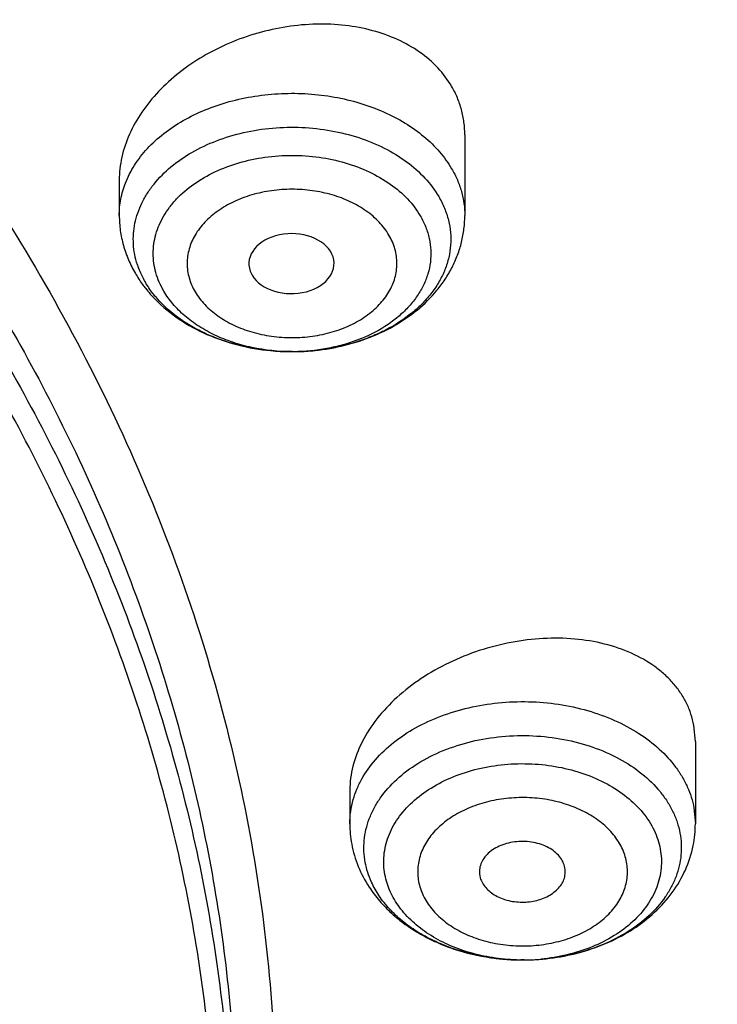
# Model space of a CAD drawing. Units: inches. Extents: x 7.7 to 14.2, y -2.5 to 21.1.
# Drawn here: x 12.1 to 12.4, y 16.1 to 16.5 of the extents above; entities that cross this region are included whole.
import ezdxf

# ---------------------------------------------------------------- set-up
doc = ezdxf.new("R2010")
doc.units = ezdxf.units.IN
doc.header["$LTSCALE"] = 1.21
doc.header["$MEASUREMENT"] = 0
doc.layers.get('0').update_dxf_attribs({"linetype": 'CONTINUOUS'})

msp = doc.modelspace()

# ---------------------------------------------------------------- linework, layer by layer
at = {"color": 7, "linetype": 'Continuous'}
for p, q in [((12.3016260979, 16.4181182666), (12.3016260979, 16.38508524)), ((12.1598938144, 16.3995676841), (12.1598938144, 16.38508524)), ((12.2136164565, 16.3622525266), (12.2143920117, 16.3606061407)), ((12.3961909578, 16.1692449637), (12.3955846881, 16.1758718991)), ((12.3961909578, 16.1692451773), (12.3961909578, 16.1355325055)), ((12.2544586743, 16.1493379449), (12.2544586743, 16.1355325055)), ((12.3077587105, 16.1142121956), (12.3079455936, 16.1134188249)), ((12.326002838, 16.0796594583), (12.3246439767, 16.0796594791))]:
    msp.add_line(p, q, dxfattribs=at)
at = {"color": 9, "linetype": 'Continuous'}
msp.add_line((12.3955846881, 16.1420731636), (12.3961909578, 16.1355325055), dxfattribs=at)
for centre, radius, start, end in [((12.2014776527, 16.3760582152), 0.0359303058, 198.1479451249, 202.7352345902), ((12.2037759937, 16.377072019), 0.0384419036, 202.8049644791, 210.3869943123), ((12.210454842, 16.3816921649), 0.0465783508, 220.1150405908, 221.4368793619), ((12.2307358375, 16.4206783998), 0.0914681044, 264.4953756149999, 266.9975449362), ((12.2307577479, 16.4210903376), 0.0918806244, 266.997355626, 270.0035305939), ((12.230759155, 16.4212054864), 0.09199575800000001, 270.0115658345, 272.8736215596), ((12.2308556177, 16.4197744176), 0.09056165599999999, 272.8580595129, 277.8627691734)]:
    msp.add_arc(centre, radius, start, end, dxfattribs=at)
at = {"color": 7, "linetype": 'Continuous'}
for centre, radius, start, end in [((12.2115000791, 16.3876667982), 0.0521719142, 210.3746743705, 216.2694563777), ((12.2307377393, 16.4207587056), 0.0915484641, 264.5492358771, 267.7272342515), ((12.2307617849, 16.4211194079), 0.0919096904, 267.7240315323, 273.8629416769999), ((12.2307631866, 16.4096326022), 0.0804228506, 270.0119733741, 271.7676434824), ((12.2999863927, 16.1355457234), 0.0455277203, 180.0166345181, 190.5555453093), ((12.3506259741, 16.1355487454), 0.0455649866, 348.6740068312999, 359.9795791478), ((12.3339988827, 16.1158439776), 0.008848528100000001, 349.9393746191, 10.5543739472), ((12.3251922287, 16.1701011583), 0.0904380541, 261.7959548414, 263.7172718227), ((12.3251227173, 16.1694012766), 0.0897343741, 261.9124766065, 262.6801420706), ((12.325285764, 16.1708476162), 0.0911897028, 262.6943155093, 267.8620894507), ((12.3252931998, 16.171031837), 0.09137419289999998, 263.7182022554, 268.245102689), ((12.3253251042, 16.1717073279), 0.09205028400000001, 267.8575820967, 269.5770657547), ((12.3253206003, 16.1600352837), 0.0803782574, 268.2320750653, 269.5145680112), ((12.3253316388, 16.159864017), 0.0802070914, 269.5056464078, 275.3125101765), ((12.325333424, 16.1713838909), 0.09172683039999999, 270.4181426533, 273.5560922582), ((12.3253700392, 16.170836011), 0.09117773439999999, 273.5544822576, 275.7455958621)]:
    msp.add_arc(centre, radius, start, end, dxfattribs=at)
msp.add_ellipse((12.230536248, 16.365334678), major_axis=(0.0174643641, 6.769810000000001e-05), ratio=0.7051471761, start_param=-2.7530069479, end_param=3.3890703584, dxfattribs=at)
at = {"color": 9, "linetype": 'Continuous'}
for points, knots in [([(11.9376923427, 17.3550548981), (11.9751600878, 17.3397587553), (12.0486542203, 17.3074831529), (12.1550754421, 17.2536284421), (12.2563044525, 17.1949630906), (12.3519046114, 17.1317378093), (12.4414683821, 17.0642184773), (12.52461179, 16.9926906182), (12.6009778145, 16.9174558175), (12.6702372269, 16.8388316528), (12.7320898493, 16.757150296), (12.7862657438, 16.6727575079), (12.8325263272, 16.586012329), (12.8706659063, 16.4972837785), (12.9005122795, 16.4069585292), (12.918402161, 16.3304927252), (12.9284068543, 16.2690254048), (12.9337620945, 16.222869363), (12.9369774137, 16.1766154863), (12.9376921866, 16.1457380804), (12.9376922357, 16.1303100268)], [0, 0, 0, 0, 0.0724029692, 0.1435247311, 0.2132796219, 0.2816046628, 0.348455854, 0.4138132567, 0.4776816462, 0.5400926334, 0.6011058723, 0.6608099425, 0.719322481, 0.7767894190000001, 0.8333831151000001, 0.8892992487000001, 0.9170769464, 0.9447670014, 0.9723982533, 1, 1, 1, 1]), ([(11.0354037726, 17.3091063009), (11.1461951616, 17.3047708974), (11.3114649531, 17.2872745952), (11.5261231088, 17.2417387873), (11.6811693699, 17.1971907648), (11.8295838294, 17.1424882756), (11.9700624137, 17.0781095633), (12.1013503654, 17.004619067), (12.2222775336, 16.9226590259), (12.3317640091, 16.8329404548), (12.4288176611, 16.7362540226), (12.4991752381, 16.6498611705), (12.5481858712, 16.5781661783), (12.5810476522, 16.5236462459), (12.6102230696, 16.4680818845), (12.6356459044, 16.4115956941), (12.657258005, 16.3543152306), (12.6750094539, 16.2963692326), (12.6888584256, 16.2378883612), (12.6987734964, 16.1790051253), (12.7047310018, 16.119852886), (12.7067167426, 16.0605659919), (12.7047268318, 16.0012791684), (12.6987651667, 15.9421271409), (12.6888459551, 15.8832442575), (12.6749928719, 15.824763878), (12.6572373504, 15.7668185097), (12.6356212245, 15.7095388125), (12.6101944217, 15.6530535224), (12.5810151021, 15.5974901931), (12.5481494928, 15.5429714222), (12.4991338127, 15.4712781398), (12.428770173, 15.3848877766), (12.3317097661, 15.2882047878), (12.2222170103, 15.198490084), (12.1012841647, 15.1165343113), (11.9699908918, 15.0430484037), (11.8295085366, 14.9786747365), (11.6810874447, 14.9239770235), (11.5260488617, 14.879436104), (11.3657704882, 14.845444502), (11.2016879106, 14.8223013663), (11.090940466, 14.8142576192), (11.0353162082, 14.8120829326)], [0, 0, 0, 0, 0.072624208, 0.1084160488, 0.1436490505, 0.1781907075, 0.2119258803, 0.2447609413, 0.2766279696, 0.3074890046, 0.3373400819, 0.3662148159, 0.3803131083, 0.3941984939, 0.4078866484000001, 0.4213957096, 0.4347462152, 0.4479608726, 0.4610643196, 0.4740828538, 0.4870440445000001, 0.4999763433, 0.5129086573, 0.5258698934, 0.5388885024, 0.5519920525, 0.5652068399, 0.5785575002000001, 0.5920667389000001, 0.6057550911999999, 0.6196406924, 0.6337392154, 0.6626144457, 0.6924660473, 0.7233276141, 0.7551951629000001, 0.7880307161, 0.8217663386, 0.85630839, 0.8915417206, 0.9273338184000001, 0.963538122, 1, 1, 1, 1]), ([(11.899785781, 17.2521380138), (11.9440555897, 17.2340649401), (12.0304919898, 17.1954892373), (12.154440827, 17.1297593652), (12.2705421463, 17.0571842488), (12.3607503626, 16.9909239334), (12.4281837084, 16.9349034571), (12.4760010578, 16.8917745808), (12.5213269462, 16.8473171788), (12.5779323508, 16.7868006785), (12.6422774516, 16.7082130164), (12.6982382147, 16.6250605472), (12.7371077881, 16.5568309886), (12.7631620525, 16.5051885898), (12.7862537414, 16.4528430112), (12.8063468254, 16.3998786948), (12.8234063912, 16.3463814949), (12.8374055082, 16.2924389216), (12.8483196755, 16.2381386398), (12.8561315089, 16.1835695423), (12.8608275198, 16.1288207647), (12.8623997879, 16.0739819401), (12.8608462021, 16.019142835), (12.856168416, 15.964393295), (12.8483755453, 15.909822786), (12.8374791556, 15.8555207757), (12.8234989413, 15.8015756403), (12.8064568492, 15.7480757457), (12.7863822253, 15.6951077946), (12.7633078538, 15.6427584848), (12.7372712554, 15.5911114779), (12.6984249859, 15.5228757914), (12.6424904361, 15.439711608), (12.5647711516, 15.34473533), (12.4765310946, 15.2545254604), (12.3783534452, 15.1696620744), (12.270876645, 15.0906810188), (12.1547978343, 15.0180840265), (12.0308674009, 14.9523322704), (11.8998853667, 14.8938444267), (11.762696665, 14.8429935727), (11.6201858993, 14.8001046475), (11.4732725694, 14.7654521448), (11.3229024989, 14.7392580378), (11.1700522333, 14.72169058), (11.0672790354, 14.7158124671), (11.0157376354, 14.7143331298)], [0, 0, 0, 0, 0.0347029704, 0.0686355991, 0.101742523, 0.1339851565, 0.1497791497, 0.1653521656, 0.180705501, 0.1958418927, 0.2254751152, 0.2543127539, 0.2684615874, 0.2824436615, 0.2962728969, 0.3099647377, 0.3235359518, 0.3370045899, 0.3503897611, 0.3637114941, 0.3769905154, 0.3902480241, 0.4035054709000001, 0.4167843007, 0.4301057166, 0.4434904555, 0.4569585335, 0.4705290929, 0.4842201566, 0.4980485378, 0.5120296543, 0.5261774621, 0.5550128396, 0.5846436048, 0.6151236918999999, 0.6464815831, 0.6787216451000001, 0.7118259617, 0.7457564434, 0.7804570637, 0.8158561254000001, 0.8518685036, 0.8883978398000001, 0.9253386784000001, 0.9625785481, 1, 1, 1, 1]), ([(11.688917421, 17.1877894688), (11.7428883742, 17.169438721), (11.8222744135, 17.1388196762), (11.9244157913, 17.0916029494), (12.0214993714, 17.0413995452), (12.1136165449, 16.9855479893), (12.1997977024, 16.92419511), (12.2798870566, 16.8608609091), (12.3536118057, 16.7926164725), (12.4199005032, 16.719837051), (12.4650969527, 16.6639831816), (12.5060914647, 16.6065231144), (12.542772104, 16.5476120808), (12.575035596, 16.4874121188), (12.6027907555, 16.4260882786), (12.6259587152, 16.3638096095), (12.644473743, 16.300748462), (12.6582825077, 16.2370797487), (12.6673446997, 16.1729806727), (12.6716345236, 16.1086302503), (12.6711395806, 16.0442083465), (12.6658608083, 15.9798951804), (12.6558137814, 15.9158705501), (12.6410279266, 15.8523130066), (12.621545577, 15.7893994238), (12.5974224605, 15.7273043778), (12.5687277925, 15.6661992487), (12.5355429299, 15.6062524662), (12.4979604572, 15.5476282331), (12.4560880056, 15.4904892914), (12.425666982, 15.4538235166), (12.4098053322, 15.4357869214)], [0, 0, 0, 0, 0.0746704145, 0.1112809879, 0.1473595557, 0.2177993686, 0.2521428175, 0.2858801593, 0.3515039266, 0.3834274912, 0.4147714317, 0.4455605478, 0.4758273252, 0.5056118485, 0.5349615658, 0.5639309609000001, 0.5925809728, 0.6209781367, 0.6491935805, 0.6773018451999999, 0.7053795032, 0.7335037111, 0.7617507295999999, 0.7901944925, 0.8189052931, 0.8479485892, 0.8773840069, 0.9072646331, 0.9376364559999999, 0.968537952, 1, 1, 1, 1]), ([(10.9376923427, 16.9241099012), (10.9927100853, 16.9241099012), (11.075166887, 16.9203741883), (11.184081527, 16.9079062256), (11.2909844695, 16.8906301586), (11.3956225827, 16.8661096756), (11.4968975528, 16.8343631116), (11.5701382789, 16.8073036932), (11.6407756743, 16.7769758477), (11.708522279, 16.7435021745), (11.7730989669, 16.7070190206), (11.834240253, 16.6676745132), (11.891693803, 16.6256284275), (11.945221654, 16.5810519978), (11.9946011523, 16.5341272343), (12.0396261094, 16.485045629), (12.0801083572, 16.4340075936), (12.1158780885, 16.3812215664), (12.1467841048, 16.3269036513), (12.1726943805, 16.2712771657), (12.1934969028, 16.2145720715), (12.2091009239, 16.1570243591), (12.2194377682, 16.0988750486), (12.2244614489, 16.0403689649), (12.2241494175, 15.9817533458), (12.2185028526, 15.9232762286), (12.2075471733, 15.8651847101), (12.1913311783, 15.8077231614), (12.1699265041, 15.7511322574), (12.143425655, 15.6956463666), (12.1119454097, 15.6414984381), (12.0879812294, 15.6068066941), (12.0752524622, 15.5897606431)], [0, 0, 0, 0, 0.0751978774, 0.1126121821, 0.1497962159, 0.2231659279, 0.2592381604, 0.2948130141, 0.3298360923, 0.3642597453, 0.3980439812, 0.4311572762, 0.4635775125, 0.4952925052, 0.5263008294, 0.5566131752000001, 0.5862534412, 0.6152588984, 0.6436800518, 0.6715804401000001, 0.6990360742, 0.726134209, 0.7529715876, 0.779652135, 0.8062842108, 0.8329775643999999, 0.8598401885, 0.8869752962999999, 0.9144786247, 0.9424361995, 0.9709226389, 1, 1, 1, 1]), ([(10.9376923427, 16.9002790383), (10.9815339988, 16.9002790383), (11.0690162636, 16.8970795398), (11.1989313441, 16.8827189055), (11.3260722205, 16.8589539321), (11.4490773714, 16.8260338393), (11.5666399724, 16.7843051639), (11.6775091392, 16.7342052667), (11.7805044608, 16.6762580057), (11.8745293917, 16.6110632145), (11.9585699607, 16.5393058761), (12.0200937865, 16.4740508494), (12.063262982, 16.4193298146), (12.0923358704, 16.3775233936), (12.118308306, 16.334702342), (12.141110404, 16.2909800878), (12.1606795882, 16.2464744282), (12.1769609894, 16.2013046603), (12.1899096588, 16.155592961), (12.1994895816, 16.109463072), (12.2056729811, 16.0630403963), (12.2084430152, 16.0164506365), (12.2077921807, 15.9698239641), (12.2050822907, 15.9388477181), (12.2031662661, 15.9234209471)], [0, 0, 0, 0, 0.0733107926, 0.1462282466, 0.2183736091, 0.2893858295, 0.358937569, 0.426745001, 0.4925796372, 0.5562803916, 0.6177657832, 0.6770453981, 0.7059010507, 0.7342557034999999, 0.7621399267, 0.7895910797, 0.8166531059000001, 0.8433760495999999, 0.8698156412000001, 0.8960325012, 0.9220911815, 0.9480591566, 0.9740055801, 1, 1, 1, 1]), ([(10.9376923427, 16.8851346822), (10.9814745342, 16.8851346822), (11.0688381429, 16.8819395293), (11.1985770132, 16.8675983696), (11.3255454424, 16.8438656309), (11.4483837556, 16.8109901889), (11.5657869009, 16.7693181121), (11.6765056906, 16.7192861677), (11.7793613148, 16.6614175033), (11.8732587151, 16.596311139), (11.9571852959, 16.5246511284), (12.018625674, 16.4594846101), (12.061736317, 16.4048377961), (12.0907697725, 16.3630880791), (12.1167069804, 16.3203251077), (12.1394781509, 16.2766621561), (12.1590207925, 16.2322168617), (12.1752801104, 16.1871083596), (12.1882112169, 16.1414586612), (12.1977781459, 16.0953913404), (12.2039531586, 16.04903163), (12.2067194355, 16.0025050621), (12.2060694838, 15.9559416317), (12.2033632693, 15.9250074003), (12.2014498435, 15.9096015532)], [0, 0, 0, 0, 0.0733107925, 0.1462282466, 0.2183736091, 0.2893858295, 0.358937569, 0.426745001, 0.4925796372, 0.5562803915, 0.6177657832, 0.6770453981, 0.7059010507, 0.7342557034999999, 0.7621399266, 0.7895910797, 0.8166531059000001, 0.8433760495999999, 0.8698156412000001, 0.8960325012, 0.9220911815, 0.9480591566, 0.9740055801, 1, 1, 1, 1]), ([(12.1956637499, 15.9103940772), (12.1974300415, 15.9256766229), (12.1998537342, 15.9563580574), (12.2001206012, 16.0025191256), (12.1970128904, 16.0486300263), (12.1905398125, 16.0945628465), (12.1807189328, 16.1401942293), (12.167577763, 16.1854008701), (12.1511533667, 16.230061533), (12.1314904115, 16.2740562683), (12.108643243, 16.3172678194), (12.0826747987, 16.3595810343), (12.0536538253, 16.4008843122), (12.0106188176, 16.4549367613), (11.9493849358, 16.5193775282), (11.8658627506, 16.5902229647), (11.7725191711, 16.654574272), (11.6703542151, 16.7117600479), (11.5604502485, 16.7611915228), (11.4439720395, 16.8023547529), (11.3221525641, 16.8348228122), (11.1962750424, 16.8582585994), (11.0676752026, 16.8724186915), (10.9810856542, 16.8755735021), (10.9376923427, 16.8755735282)], [0, 0, 0, 0, 0.0259708575, 0.0519017511, 0.0778617082, 0.1039192181, 0.1301409946, 0.156590755, 0.1833281862, 0.2104081146, 0.2378796784, 0.2657858846, 0.2941633049, 0.3230417296, 0.3823644047, 0.4438855981, 0.5076117975, 0.57345981, 0.6412669704, 0.7108018215999999, 0.7817813599, 0.8538811318999999, 0.9267458923, 1, 1, 1, 1]), ([(12.1624365062, 16.3983878005), (12.163427666, 16.4009331191), (12.1660141277, 16.4059500933), (12.1713604471, 16.4127806485), (12.178115234, 16.4189291495), (12.1861107735, 16.4242554793), (12.1951570549, 16.428642947), (12.2050408603, 16.4319926249), (12.215529926, 16.4342284325), (12.2263775549, 16.4352990232), (12.2373283849, 16.4351797014), (12.248124548, 16.4338732313), (12.2585118973, 16.4314097163), (12.2682463, 16.4278456141), (12.2770986074, 16.4232619647), (12.2848609956, 16.4177605385), (12.29134516, 16.4114666336), (12.2947964223, 16.4067117102), (12.2962317341, 16.4042614797)], [0, 0, 0, 0, 0.0520215295, 0.1066758094, 0.1643838126, 0.2252352261, 0.2890286251, 0.3553261328, 0.4235105878, 0.4928408407, 0.5625045286, 0.631669079, 0.6995322972, 0.7653733513, 0.8286069979999999, 0.888836418, 0.9459181165, 1, 1, 1, 1]), ([(12.1673346847, 16.3648669414), (12.1668838145, 16.3662446717), (12.1661573053, 16.3690427166), (12.1656212022, 16.3733293569), (12.1656529058, 16.3776339575), (12.166251897, 16.381916797), (12.1674125246, 16.3861393048), (12.1691233259, 16.390263673), (12.1713676435, 16.3942545349), (12.175101486, 16.3994307104), (12.1810530544, 16.4053789234), (12.1897535891, 16.4113348944), (12.1998324036, 16.4160487121), (12.210948722, 16.4193687505), (12.2227305517, 16.4211894759), (12.2347821754, 16.4214514199), (12.2466986062, 16.4201461844), (12.2580796304, 16.4173160889), (12.26854348, 16.4130531164), (12.2777398352, 16.4074900447), (12.2853538773, 16.4008058771), (12.2893150944, 16.3955729361), (12.2909050008, 16.392858796)], [0, 0, 0, 0, 0.0259286543, 0.0515415415, 0.0770591136, 0.102698994, 0.1286727685, 0.1551739438, 0.1823668353, 0.2103810504, 0.2691269393, 0.3317781126, 0.3980773664, 0.4673448379, 0.5385998918, 0.6106781188, 0.6823426848999999, 0.7523930318000001, 0.8197744173999999, 0.8836944117000001, 0.9437377781, 1, 1, 1, 1]), ([(12.17814805, 16.3540674352), (12.1774457327, 16.3552663658), (12.1761984263, 16.3577216182), (12.1748270479, 16.3615728911), (12.173998375, 16.3655052085), (12.1737212942, 16.3694771356), (12.1739984252, 16.3734491406), (12.1748272908, 16.3773808303), (12.1761978692, 16.3812328621), (12.1780960121, 16.3849669688), (12.1805008616, 16.3885481487), (12.1844156768, 16.3931486213), (12.1904964808, 16.3983174679), (12.1991699358, 16.4032889651), (12.2090222836, 16.4069728778), (12.2196844316, 16.4092368146), (12.2307599552, 16.410000711), (12.2418354152, 16.4092368054), (12.252497693, 16.4069725491), (12.2623495237, 16.4032896512), (12.2710249142, 16.3983149599), (12.2781948579, 16.3922254961), (12.2819014859, 16.3873968659), (12.2833718623, 16.3848867763)], [0, 0, 0, 0, 0.0271265467, 0.053600838, 0.0795918921, 0.1053361427, 0.131083057, 0.1570743205, 0.183537932, 0.2106737156, 0.2386409372, 0.2675560853, 0.3283901078, 0.3933176341, 0.461810042, 0.5329102508, 0.6053826036, 0.6778548861, 0.7489550195999999, 0.8174472158, 0.8823756461, 0.9432076717, 1, 1, 1, 1]), ([(12.2962317341, 16.4042614797), (12.2971057817, 16.4027693871), (12.2986581048, 16.3997140746), (12.3003644637, 16.3949211517), (12.3013957348, 16.3900285429), (12.301625971, 16.3867263049), (12.3016259137, 16.38508524)], [0, 0, 0, 0, 0.257540765, 0.508856939, 0.7555925687999999, 1, 1, 1, 1]), ([(12.1598939986, 16.38508524), (12.159894077, 16.3873326127), (12.1603292686, 16.3918768979), (12.1616067239, 16.3962569026), (12.1624365062, 16.3983878005)], [0, 0, 0, 0, 0.4956567331, 1, 1, 1, 1]), ([(12.2705119906, 16.377043302), (12.269401104, 16.3789397042), (12.2666006364, 16.3825879316), (12.2611834605, 16.387188965), (12.2546285829, 16.3909477973), (12.2471847619, 16.3937305837), (12.2391285762, 16.3954414349), (12.2307601905, 16.3960186138), (12.2223917829, 16.3954414675), (12.2143355741, 16.3937307015), (12.206891715, 16.3909478212), (12.2003369087, 16.3871894145), (12.1949188202, 16.382587083), (12.1914743723, 16.3781001494), (12.1895345594, 16.3742822626), (12.1884985915, 16.3713716717), (12.1878727064, 16.368400904), (12.1876630959, 16.3653997707), (12.1878726583, 16.3623987032), (12.1884987665, 16.3594275918), (12.1895350089, 16.3565178576), (12.1904773357, 16.3546628661), (12.1910079217, 16.3537570993)], [0, 0, 0, 0, 0.0567931142, 0.1176300908, 0.1825653627, 0.2510649434, 0.3221720707, 0.394651718, 0.4671317269, 0.5382392427, 0.6067387241, 0.6716731483, 0.7325133575, 0.7893094784, 0.8164477347, 0.8429145424, 0.8689087962, 0.8946582222, 0.9204044943, 0.9463981869, 0.9728742565, 1, 1, 1, 1]), ([(12.2909050008, 16.392858796), (12.2918083945, 16.3913166064), (12.2933887679, 16.3881478849), (12.2950275239, 16.3831557082), (12.2958728677, 16.3780591045), (12.2959120632, 16.3729263208), (12.2951450724, 16.3678237213), (12.2935831517, 16.3628177044), (12.2912486452, 16.3579717211), (12.2881743259, 16.3533450472), (12.2844000612, 16.3489924188), (12.2783915437, 16.3435264424), (12.2712641603, 16.338938974), (12.263367063, 16.3352921959), (12.2547227883, 16.3322003886), (12.2478848898, 16.3307054371), (12.2432445322, 16.330064171)], [0, 0, 0, 0, 0.0571420046, 0.1127689839, 0.1673855685, 0.2216438909, 0.2762014045, 0.3316904567, 0.3886724242, 0.4475942271, 0.5087716425, 0.5723839111, 0.7068032898000001, 0.777535471, 0.8502332452, 1, 1, 1, 1]), ([(12.1910079217, 16.3537570993), (12.1921188083, 16.3518606971), (12.1949192759, 16.3482124697), (12.2003364518, 16.3436114363), (12.2068913294, 16.339852604), (12.2143351504, 16.3370698176), (12.2223913361, 16.3353589664), (12.2307597218, 16.3347817875), (12.2391281294, 16.3353589338), (12.2471843382, 16.3370696998), (12.2546281973, 16.3398525801), (12.2611830036, 16.3436109868), (12.2666010921, 16.3482133183), (12.27004554, 16.3527002519), (12.271985353, 16.3565181387), (12.2730213208, 16.3594287296), (12.2736472059, 16.3623994973), (12.2738568164, 16.3654006305), (12.273647254, 16.3684016981), (12.2730211458, 16.3713728094), (12.2719849034, 16.3742825437), (12.2710425766, 16.3761375352), (12.2705119906, 16.377043302)], [0, 0, 0, 0, 0.0567931142, 0.1176300908, 0.1825653627, 0.2510649434, 0.3221720707, 0.3946517179, 0.4671317269, 0.5382392427, 0.6067387241, 0.6716731483, 0.7325133575, 0.7893094784, 0.8164477347, 0.8429145424, 0.8689087962, 0.8946582222, 0.9204044943, 0.9463981869, 0.9728742565, 1, 1, 1, 1]), ([(12.1748339417, 16.3516805967), (12.1744347056, 16.3521544885), (12.1729055117, 16.3540455936), (12.1715309106, 16.3560629364), (12.1706149115, 16.3576266446)], [0, 0, 0, 0, 0.2548003489, 1, 1, 1, 1]), ([(12.2219616597, 16.3296321043), (12.2173045168, 16.3300811808), (12.2082148925, 16.331668914), (12.1974490908, 16.3354334535), (12.1896427257, 16.3394348749), (12.182731011, 16.3438669923), (12.1781495964, 16.3479056514), (12.1755357395, 16.3508668662)], [0, 0, 0, 0, 0.2690901425, 0.528167307, 0.6525487521, 0.7728329973, 1, 1, 1, 1]), ([(12.255868384, 16.1454777078), (12.2562838272, 16.1469282201), (12.257302507, 16.1498135762), (12.2600552052, 16.1554498329), (12.2648445058, 16.1621433619), (12.2723479083, 16.1692010438), (12.281448214, 16.1752088902), (12.29186625, 16.1799958959), (12.3032893291, 16.1834274786), (12.3153746213, 16.1854042789), (12.3277591231, 16.1858686911), (12.3400704044, 16.1848070934), (12.3519383984, 16.1822505055), (12.3630066594, 16.1782735642), (12.3729436297, 16.1729893161), (12.3814478455, 16.1665498287), (12.3872099778, 16.1602688707), (12.3908012649, 16.1548688981), (12.3929522678, 16.1507236863), (12.3945791197, 16.1464586173), (12.3953122704, 16.1435363217), (12.3955846881, 16.1420731636)], [0, 0, 0, 0, 0.025922744, 0.0524243759, 0.1075750597, 0.1662007258, 0.2284665471, 0.2941021555, 0.3624929599, 0.4327761031, 0.5039324306, 0.5748740949, 0.6445299501, 0.7119314756, 0.7763019908, 0.8371501707, 0.894367162, 0.9217405097, 0.948385794, 0.9744300029, 1, 1, 1, 1]), ([(11.0369544841, 14.8239896084), (11.0954071695, 14.8263256554), (11.2117359413, 14.8351004388), (11.3838632054, 14.8605523785), (11.5515646558, 14.898017455), (11.7131637788, 14.9471271058), (11.8670574507, 15.0073983199), (12.0117187175, 15.078243886), (12.1457005672, 15.1589656329), (12.2482332657, 15.2344701367), (12.323485499, 15.2991046607), (12.3759833467, 15.3490966265), (12.4248816149, 15.4008877204), (12.470058183, 15.4543506301), (12.5113989851, 15.5093517722), (12.5487993294, 15.5657543809), (12.582163598, 15.6234180756), (12.6114069656, 15.6821985218), (12.6364543953, 15.7419485171), (12.6572406562, 15.8025181972), (12.673712189, 15.8637547595), (12.6858261922, 15.9255035395), (12.6935503663, 15.9876078964), (12.6968645379, 16.0499111223), (12.6957608953, 16.1122508803), (12.6920864448, 16.1536664753), (12.6895243229, 16.1742962043)], [0, 0, 0, 0, 0.073600987, 0.1466287291, 0.2187357901, 0.2895961477, 0.3589184914, 0.4264553032, 0.4920133552000001, 0.5554643435000001, 0.5863897325, 0.6167755089, 0.6466284856, 0.6759613052, 0.7047927106999999, 0.7331475531999999, 0.761056816, 0.7885576138, 0.8156928942, 0.8425110585, 0.8690655087000001, 0.8954139201000001, 0.9216173912000001, 0.9477395120000001, 0.973845286, 1, 1, 1, 1]), ([(12.689509114, 16.1742899118), (12.6912597888, 16.1594733829), (12.6940124296, 16.1297717094), (12.6958749948, 16.0850901549), (12.6954657199, 16.0403888464), (12.6927833258, 15.9957274401), (12.6878330406, 15.9511635334), (12.6806198369, 15.9067553524), (12.6711547528, 15.8625603168), (12.6594489104, 15.8186361254), (12.6455189809, 15.7750393316), (12.6293823231, 15.7318270134), (12.6110605127, 15.6890538271), (12.5836106767, 15.6323954634), (12.5438322788, 15.5628925925), (12.4880661407, 15.4825984401), (12.4243089947, 15.4053706209), (12.3651701455, 15.3442838814), (12.3142869463, 15.2972970552), (12.2603779644, 15.2510563112), (12.1886213402, 15.1959297412), (12.0966168899, 15.1347144353), (11.9986500205, 15.0783315699), (11.8952325932, 15.0270720691), (11.8236440917, 14.9967579896), (11.787108421, 14.9824999074)], [0, 0, 0, 0, 0.0278098716, 0.0555725915, 0.083323862, 0.1110994827, 0.1389350247, 0.1668655455, 0.1949252237, 0.2231471531, 0.2515629778, 0.2802027673, 0.309094691, 0.3382649618, 0.3975196164, 0.4581469856, 0.5202734564, 0.583986724, 0.6164610122999999, 0.6493475671, 0.7163477093, 0.7849779870999999, 0.8551872047, 0.9268960306, 1, 1, 1, 1]), ([(12.2607812329, 16.1196814704), (12.2605047623, 16.1211663967), (12.2601546539, 16.1241743517), (12.2602597113, 16.1287196699), (12.2609980507, 16.1332353546), (12.2623603865, 16.1376737916), (12.2643312846, 16.1419926114), (12.267797273, 16.1476225531), (12.2736183652, 16.1541447679), (12.2824267677, 16.1607054209), (12.2928366082, 16.165919591), (12.304456457, 16.1696030619), (12.3168545938, 16.1716270866), (12.3295687569, 16.1719185953), (12.342124595, 16.170467047), (12.3540536352, 16.1673250085), (12.3649125578, 16.1626029946), (12.3742942457, 16.1564695186), (12.3806959813, 16.1502411707), (12.3846760156, 16.1447841881), (12.3870422783, 16.1405685982), (12.3888115429, 16.1362056902), (12.3895884644, 16.1332020333), (12.3898683992, 16.1316985012)], [0, 0, 0, 0, 0.0257944341, 0.0515216255, 0.0774038313, 0.1036846961, 0.1305768278, 0.1582520893, 0.2163433048, 0.2785675622, 0.3447662724, 0.4142508349, 0.4859549787, 0.5585822505, 0.6307454915999999, 0.7011026736, 0.7684948258, 0.8320906386, 0.8915391968, 0.9198103323000001, 0.9472068311, 0.9738823668000001, 1, 1, 1, 1]), ([(12.2688652862, 16.1146684196), (12.2686234592, 16.1159672744), (12.2683173182, 16.1185984785), (12.26840902, 16.1225745336), (12.2690549899, 16.126524699), (12.270246603, 16.1304072582), (12.271970803, 16.1341850374), (12.2750025072, 16.1391099327), (12.2800946681, 16.1448151446), (12.2877997969, 16.1505540687), (12.296905782, 16.155115198), (12.3070702033, 16.1583374066), (12.3179154718, 16.160107965), (12.3290371953, 16.160362918), (12.3400204029, 16.1590930825), (12.3504553124, 16.1563445412), (12.3599541668, 16.1522139886), (12.3681608402, 16.1468487795), (12.37376078, 16.1414005803), (12.3772422693, 16.1366270398), (12.3793122708, 16.1329394161), (12.380859773, 16.1291228594), (12.3815394884, 16.126495455), (12.3817843459, 16.1251803229)], [0, 0, 0, 0, 0.0257927539, 0.0515214004, 0.07740448559999999, 0.1036846198, 0.1305767352, 0.1582520796, 0.2163433447, 0.2785676622, 0.3447662546, 0.414250701, 0.4859548731, 0.5585822194, 0.6307454284, 0.7011025231999999, 0.7684947244, 0.8320905812, 0.8915392837, 0.919809621, 0.9472070679000001, 0.9738840114, 1, 1, 1, 1]), ([(12.254458855, 16.1355325055), (12.2544586713, 16.1372027432), (12.2546972348, 16.1405633339), (12.2554041164, 16.1438567257), (12.255868384, 16.1454777078)], [0, 0, 0, 0, 0.4976284202, 1, 1, 1, 1]), ([(12.3679840037, 16.1198187112), (12.367799019, 16.1208122653), (12.367285317, 16.1227974149), (12.3657063863, 16.126693295), (12.3626821284, 16.1313372708), (12.3576918105, 16.1361887155), (12.3514898251, 16.1402449355), (12.3443130639, 16.1433652381), (12.3364285699, 16.1454421705), (12.3281299108, 16.1464015693), (12.3197265543, 16.146208935), (12.311532087, 16.1448711471), (12.3038520567, 16.1424365218), (12.2969717564, 16.1389902407), (12.2911499875, 16.134653987), (12.2873023685, 16.1303432784), (12.2850119855, 16.126621939), (12.2837090654, 16.1237676296), (12.282808901, 16.1208340235), (12.2823208309, 16.1178494396), (12.2822516733, 16.114845389), (12.2824829332, 16.1128574786), (12.2826656284, 16.1118762211)], [0, 0, 0, 0, 0.0261153611, 0.0527939837, 0.1083687728, 0.1678240546, 0.2314270895, 0.2988262878, 0.3691909474, 0.4413622235, 0.5139974795000001, 0.5857094718, 0.6552017042, 0.7214074261, 0.7836381862, 0.8417359922, 0.8694144937999999, 0.896309455, 0.9225916542, 0.9484774417, 0.9742078542, 1, 1, 1, 1]), ([(12.2826656284, 16.1118762211), (12.282850613, 16.1108826669), (12.2833643151, 16.1088975173), (12.2849432458, 16.1050016372), (12.2879675037, 16.1003576614), (12.2929578216, 16.0955062167), (12.299159807, 16.0914499967), (12.3063365682, 16.0883296941), (12.3142210622, 16.0862527618), (12.3225197212, 16.0852933629), (12.3309230778, 16.0854859973), (12.3391175451, 16.0868237852), (12.3467975753, 16.0892584104), (12.3536778757, 16.0927046916), (12.3594996445, 16.0970409452), (12.3633472636, 16.1013516538), (12.3656376466, 16.1050729932), (12.3669405666, 16.1079273026), (12.367840731, 16.1108609088), (12.3683288012, 16.1138454926), (12.3683979588, 16.1168495432), (12.3681666989, 16.1188374537), (12.3679840037, 16.1198187112)], [0, 0, 0, 0, 0.0261153611, 0.0527939837, 0.1083687728, 0.1678240546, 0.2314270895, 0.2988262878, 0.3691909474, 0.4413622235, 0.5139974795000001, 0.5857094718, 0.6552017042, 0.7214074261, 0.7836381862, 0.8417359922, 0.8694144937999999, 0.896309455, 0.9225916542, 0.9484774417, 0.9742078542, 1, 1, 1, 1])]:
    msp.add_open_spline(points, degree=3, knots=knots, dxfattribs=at)
at = {"color": 7, "linetype": 'Continuous'}
for points, knots in [([(11.0352177001, 17.3052541326), (11.0872231017, 17.3032141707), (11.1908029548, 17.2958898072), (11.3444496199, 17.2751718543), (11.4948972874, 17.2449055765), (11.6409523916, 17.2053291746), (11.7814661601, 17.1567535514), (11.9153308081, 17.099560318), (12.0414916072, 17.0341978637), (12.1589532414, 16.9611786084), (12.2667900591, 16.8810711044), (12.3641429308, 16.7945082121), (12.4364688917, 16.7169293979), (12.4881806811, 16.6523244574), (12.5235968351, 16.6030880349), (12.5558738379, 16.5527947427), (12.5849489062, 16.5015427809), (12.610764662, 16.4494339016), (12.6332712831, 16.3965712439), (12.6524237107, 16.3430589184), (12.668185727, 16.28900201), (12.6805255354, 16.2345094818), (12.6864697564, 16.1978684261), (12.6888579723, 16.1795331572)], [0, 0, 0, 0, 0.0722328068, 0.1440023451, 0.215033686, 0.2850667932, 0.35386241, 0.4212081343, 0.4869246472, 0.5508721709000001, 0.6129570763000001, 0.6731384604, 0.7314344559999999, 0.7599077412999999, 0.7879462688, 0.8155710806, 0.8428074654000001, 0.8696849963, 0.8962374343999999, 0.9225023556, 0.9485210348, 0.9743378748999999, 1, 1, 1, 1]), ([(12.814206216, 16.1417833993), (12.8121612819, 16.1693356201), (12.8056207932, 16.2244817), (12.7885910747, 16.3063900466), (12.7643888215, 16.3873817261), (12.7331137828, 16.4671317391), (12.6948928411, 16.5453325441), (12.649879622, 16.621681353), (12.5982532781, 16.6958847694), (12.5402175441, 16.7676584478), (12.4759998643, 16.8367281261), (12.4058506372, 16.902830173), (12.3300419449, 16.96571264), (12.2488686404, 17.0251353368), (12.162639419, 17.0808736263), (12.0403221327, 17.1505945879), (11.9435682713, 17.195776633), (11.8772404983, 17.222854833)], [0, 0, 0, 0, 0.05504584780000001, 0.1104762215, 0.1664874614, 0.2232611254, 0.280960016, 0.3397253714, 0.3996748863, 0.4609017076, 0.5234742055, 0.5874363026, 0.6528083945, 0.7195883446, 0.7877536251, 0.8572606026, 1, 1, 1, 1]), ([(12.799896946, 16.0779753514), (12.7998970346, 16.1066170716), (12.7972415392, 16.1640565492), (12.7853193896, 16.249751805), (12.7655101418, 16.3347067861), (12.7379043925, 16.4185443773), (12.7026269737, 16.5009068646), (12.6598355484, 16.5814419075), (12.6097192258, 16.6598079629), (12.552497242, 16.7356741481), (12.4884176735, 16.8087213338), (12.4177565327, 16.8786428961), (12.3408160454, 16.9451458815), (12.2579259995, 17.0079507573), (12.1694332727, 17.0667972351), (12.043331613, 17.1403197443), (11.9431920538, 17.1877286245), (11.8744353829, 17.2160260419)], [0, 0, 0, 0, 0.0552536917, 0.1107409184, 0.1666883642, 0.2233094753, 0.2807990253, 0.3393286832, 0.3990440402, 0.4600626111, 0.5224731885, 0.5863358614999999, 0.6516828992, 0.7185200403, 0.7868281303, 0.8565650439, 1, 1, 1, 1]), ([(12.2962317341, 16.4380602151), (12.2946390288, 16.4407791332), (12.2907166086, 16.4459656888), (12.283142854, 16.4524376695), (12.2740442637, 16.457565031), (12.2637180237, 16.4612163571), (12.2524791218, 16.4633138821), (12.2406579194, 16.4638198909), (12.2285912847, 16.4627388695), (12.2166151515, 16.4601143686), (12.2050577452, 16.4560266637), (12.1942341195, 16.4505898738), (12.184441374, 16.443949179), (12.1759542067, 16.4362787363), (12.1690205879, 16.4277772808), (12.1638579666, 16.4186724672), (12.1611540866, 16.4106903385), (12.1600758113, 16.4043050333), (12.1598939639, 16.4011363076), (12.1598939813, 16.3995677041)], [0, 0, 0, 0, 0.0535054095, 0.1093237724, 0.1680483484, 0.2298375537, 0.2944792252, 0.3614732681, 0.4301246463, 0.4996241799, 0.5691141771, 0.6377464947, 0.7047366911, 0.769420337, 0.8313196866, 0.8902190072, 0.9462434248, 0.9733649698000001, 1, 1, 1, 1]), ([(12.3016258954, 16.4181182422), (12.3016259548, 16.419867661), (12.3014026243, 16.423356305), (12.3003796572, 16.4284885981), (12.2986787828, 16.4334334037), (12.2971138956, 16.4365542713), (12.2962317341, 16.4380602151)], [0, 0, 0, 0, 0.2512301952, 0.5003446529, 0.7493611445999999, 1, 1, 1, 1]), ([(12.1598938144, 16.38508524), (12.1598938144, 16.3830132158), (12.1601794834, 16.3788607489), (12.1614547744, 16.3727447433), (12.1635388956, 16.3668319284), (12.1654307174, 16.3630932674), (12.1664894248, 16.3612859409)], [0, 0, 0, 0, 0.2489264913, 0.4981912994, 0.7483630145, 1, 1, 1, 1]), ([(12.2833718623, 16.3848867763), (12.2842275592, 16.3834260105), (12.2857076489, 16.3804164132), (12.2871710371, 16.375660478), (12.2878137773, 16.3708072156), (12.2876242928, 16.3659339667), (12.2866062505, 16.3611156771), (12.2847780409, 16.3564260518), (12.2821705688, 16.3519340454), (12.2788258194, 16.3477033612), (12.2747943933, 16.3437917457), (12.2684690151, 16.3389876518), (12.2611166128, 16.33515516), (12.2531050888, 16.3323345282), (12.2444804202, 16.3301605792), (12.2377560142, 16.3293873224), (12.2332439344, 16.3292480217)], [0, 0, 0, 0, 0.0560968404, 0.1106234685, 0.1641825535, 0.2175379762, 0.2714454006, 0.3266090473, 0.3836213354, 0.4429169189, 0.5047595615, 0.5692463511, 0.7056030128, 0.7771609955, 0.8504178141, 1, 1, 1, 1]), ([(12.2369537393, 16.3294185306), (12.241145292, 16.3297016507), (12.2494343556, 16.3308360861), (12.2613678386, 16.3342447463), (12.2724071956, 16.3393027289), (12.2822112917, 16.3459378475), (12.2891120387, 16.3527504385), (12.2936284309, 16.3588450569), (12.2964710401, 16.3636917618), (12.298739723, 16.3687947058), (12.3003932218, 16.3741034311), (12.3014006363, 16.3795561291), (12.3016260979, 16.3832439112), (12.3016260979, 16.38508524)], [0, 0, 0, 0, 0.1344144924, 0.2666575985, 0.3957384372, 0.5212902979, 0.6435932875, 0.7038434346, 0.7636039029999999, 0.8229961033, 0.8821356689000001, 0.9410866045999999, 1, 1, 1, 1]), ([(12.1694367987, 16.3568027564), (12.1698350743, 16.356259166), (12.1714771971, 16.3541037865), (12.173278812, 16.3520705897), (12.1747060994, 16.3506193862)], [0, 0, 0, 0, 0.2487237429, 1, 1, 1, 1]), ([(12.230779993, 16.3292097534), (12.2252377436, 16.3292085396), (12.2169554336, 16.330055317), (12.2064556459, 16.3329012402), (12.1991567337, 16.3358053352), (12.1925324084, 16.3394355197), (12.186721071, 16.3437185967), (12.1818518184, 16.3485664279), (12.1792427366, 16.3521986882), (12.17814805, 16.3540674352)], [0, 0, 0, 0, 0.2740521228, 0.407650804, 0.5371352393, 0.6615264914, 0.7801762859, 0.8929074662, 1, 1, 1, 1]), ([(12.1747060994, 16.3506193862), (12.1776613639, 16.3476146024), (12.1843351896, 16.3421486609), (12.1958431052, 16.3359077615), (12.2085609569, 16.3315916568), (12.2175010773, 16.3300575793), (12.2220415191, 16.3296242059)], [0, 0, 0, 0, 0.239638574, 0.4865936132, 0.7406570939, 1, 1, 1, 1]), ([(12.3955846881, 16.1758718991), (12.3952923771, 16.1774419041), (12.394491628, 16.1805511451), (12.3926610562, 16.185023991), (12.390219534, 16.1892580014), (12.3871950344, 16.1932116963), (12.3836196198, 16.1968511638), (12.3780815673, 16.2013100122), (12.3699115515, 16.2059075587), (12.3587833064, 16.2096526774), (12.3465589909, 16.2116355093), (12.3336545373, 16.2118139277), (12.3204939324, 16.2101996033), (12.3075060459, 16.206852247), (12.2951140489, 16.2018802339), (12.2837270357, 16.1954382271), (12.273730556, 16.187725678), (12.2654765406, 16.1789800047), (12.2592749466, 16.1694806661), (12.2559875884, 16.1610529035), (12.2546798927, 16.1543152051), (12.2544586156, 16.1509823737), (12.2544587824, 16.1493379596)], [0, 0, 0, 0, 0.0255668523, 0.0512138794, 0.0771467428, 0.1035812865, 0.1306957512, 0.158625153, 0.2171901736, 0.2796399826, 0.3456906262, 0.414654181, 0.4855755862, 0.5573434197, 0.6287811621, 0.6987296852, 0.7661381849, 0.8301728044, 0.8903523337, 0.9467041678, 0.9736738358, 1, 1, 1, 1]), ([(11.0161971627, 14.744586443), (11.0779263887, 14.746411479), (11.2008762985, 14.7543431692), (11.3830562719, 14.7790640043), (11.5609301594, 14.8163494798), (11.7327656025, 14.8658428786), (11.8968940626, 14.9270669041), (12.0268427751, 14.9878062307), (12.1253928524, 15.0417977432), (12.2186392095, 15.0983071707), (12.3066037417, 15.1600202072), (12.3883727259, 15.2267479015), (12.4640763308, 15.2950697013), (12.5332574359, 15.3678559358), (12.594934556, 15.4446819527), (12.6367615495, 15.503358249), (12.6744399463, 15.5634301023), (12.7078782238, 15.6247536895), (12.736991947, 15.6871791975), (12.7617088246, 15.750553962), (12.7819665178, 15.8147226878), (12.7977131356, 15.8795279043), (12.8089091867, 15.9448094074), (12.8155260653, 16.0104070875), (12.8175463983, 16.0761544529), (12.8158267841, 16.1199488318), (12.814206216, 16.1417833993)], [0, 0, 0, 0, 0.0732687259, 0.1460318998, 0.217947895, 0.288696527, 0.3579882322, 0.4255735801, 0.4586693982, 0.49126857, 0.5549020691, 0.5859360714, 0.6164388634, 0.6758502101999999, 0.7048041351000001, 0.7332755798, 0.7612912429, 0.788883672, 0.8160911478, 0.8429574569, 0.8695314485, 0.8958664853, 0.9220197612000001, 0.94805146, 0.9740238022, 1, 1, 1, 1]), ([(11.0154828715, 14.6937479052), (11.0787346955, 14.6955093757), (11.2047755921, 14.7033086845), (11.391724767, 14.7278180044), (11.574632201, 14.7649134947), (11.7518584824, 14.8142845721), (11.9218316347, 14.8755225322), (12.083042084, 14.9481254668), (12.2340560174, 15.0315051955), (12.3735246093, 15.1249987666), (12.5001741964, 15.227855454), (12.5947669237, 15.3214080866), (12.6626749881, 15.4000996307), (12.7093321399, 15.4604690534), (12.7519596563, 15.5224848354), (12.7904455349, 15.5860147817), (12.8246838812, 15.6509174351), (12.8545766431, 15.7170449411), (12.880034167, 15.7842418099), (12.9009782502, 15.8523445602), (12.917341627, 15.9211822784), (12.9290694663, 15.9905792296), (12.9361224286, 16.0603480392), (12.9376923427, 16.1070087783), (12.9376923427, 16.1303100268)], [0, 0, 0, 0, 0.0718917666, 0.1433443617, 0.214058725, 0.283755693, 0.352184285, 0.4191300664, 0.4844234451, 0.5479475070000001, 0.6096453853, 0.6695264604, 0.6988180709999999, 0.7276914225, 0.7561676435, 0.7842722181, 0.8120347165999999, 0.8394886137, 0.8666709398000001, 0.8936218743000001, 0.9203843120999999, 0.9470033472, 0.9735261593000001, 1, 1, 1, 1]), ([(12.3898683992, 16.1316985012), (12.3901430332, 16.1302234396), (12.3904921432, 16.1272358285), (12.3903941169, 16.1227211073), (12.3896712238, 16.1182349975), (12.3883324824, 16.1138241706), (12.3863928109, 16.1095301836), (12.382979225, 16.1039298701), (12.3772403798, 16.097432655), (12.368544965, 16.0908782474), (12.3582561422, 16.0856454886), (12.3467589558, 16.0819172268), (12.3386431633, 16.0805334738), (12.3344979864, 16.0801163338)], [0, 0, 0, 0, 0.05314911269999999, 0.1061577902, 0.1594770301, 0.2136026528, 0.2689689772, 0.3259277121, 0.4454310327, 0.573385374, 0.7095049185, 0.8524235387000001, 1, 1, 1, 1]), ([(12.2552291026, 16.1272055616), (12.2558102334, 16.1240843024), (12.2576359341, 16.1179216753), (12.2606426329, 16.1122489198), (12.2623948974, 16.1095690845)], [0, 0, 0, 0, 0.4978853542, 1, 1, 1, 1]), ([(12.3426977071, 16.1174647497), (12.3425449496, 16.1182852119), (12.3419898516, 16.1199334558), (12.3405253383, 16.1221786738), (12.3384807688, 16.1241653225), (12.3359411335, 16.1258244947), (12.3330024246, 16.1271009145), (12.3297744445, 16.1279502257), (12.3263771841, 16.1283423744), (12.3229372046, 16.1282633024), (12.3195826784, 16.127715879), (12.3164384341, 16.1267197301), (12.3136213555, 16.125309968), (12.3112366496, 16.1235349568), (12.3093765751, 16.1214542879), (12.3081200283, 16.1191377487), (12.3075326319, 16.1166750499), (12.30760968, 16.1150126398), (12.3077587105, 16.1142121956)], [0, 0, 0, 0, 0.0527016189, 0.1083134077, 0.1677936055, 0.23143121, 0.2988626214, 0.369258171, 0.441458109, 0.5141203892, 0.5858598582, 0.6553818155, 0.7216193184999999, 0.7838821029999999, 0.8420121472, 0.8965031739, 0.9485842151999999, 1, 1, 1, 1]), ([(12.3260028396, 16.0796595361), (12.33397968, 16.079718298), (12.3459336564, 16.0813521651), (12.3607269601, 16.0866643307), (12.3708110589, 16.0920948344), (12.379655552, 16.0989280748), (12.3869645429, 16.1070712084), (12.3924165446, 16.1163528316), (12.3946130999, 16.1231504896), (12.3953036128, 16.1266001923)], [0, 0, 0, 0, 0.2652700308, 0.3949246438, 0.5213714289, 0.6445128153, 0.7647971169, 0.8830075857999999, 1, 1, 1, 1]), ([(12.3817843459, 16.1251803229), (12.3820261728, 16.1238814681), (12.3823323138, 16.1212502639), (12.3822406121, 16.1172742088), (12.3815946421, 16.1133240433), (12.3804030291, 16.109441484), (12.3786788285, 16.1056637047), (12.375647127, 16.1007388097), (12.3705549424, 16.0950335956), (12.3628499199, 16.0892946814), (12.353743502, 16.0847335117), (12.34358081, 16.0815114647), (12.3364149239, 16.0803419001), (12.3327578527, 16.0800014547)], [0, 0, 0, 0, 0.05307643820000001, 0.106020956, 0.1592832786, 0.2133626501, 0.2687013592, 0.3256518003, 0.4451922523, 0.5732377171, 0.7094614616, 0.8524468505, 1, 1, 1, 1]), ([(12.2633539434, 16.1115886796), (12.2627610605, 16.1128915215), (12.2617349723, 16.1155432767), (12.2610383045, 16.1183007363), (12.2607812329, 16.1196814704)], [0, 0, 0, 0, 0.5047496599, 1, 1, 1, 1]), ([(12.3228408334, 16.0796952873), (12.3195477036, 16.0797969559), (12.3130278015, 16.0803990679), (12.3035755696, 16.0824899252), (12.2947669857, 16.0857046276), (12.2868648776, 16.0899522266), (12.2801042053, 16.0951142393), (12.2746913765, 16.1010513312), (12.2708044478, 16.1075944117), (12.2693034577, 16.1123149964), (12.2688652862, 16.1146684196)], [0, 0, 0, 0, 0.1431198227, 0.2835663384, 0.4194224036999999, 0.5491575414000001, 0.671812787, 0.7871891564, 0.8960118348999999, 1, 1, 1, 1]), ([(12.3079438941, 16.1134185863), (12.3081493218, 16.1126870397), (12.3087583915, 16.1112327111), (12.3101647263, 16.1092544486), (12.312032796, 16.1074895278), (12.315127079, 16.1054418841), (12.3188148242, 16.1040890196), (12.3227646872, 16.1034450654), (12.3258557843, 16.1033314416), (12.3289279121, 16.1036003034), (12.3327926609, 16.1044388595), (12.3363417882, 16.1059722397), (12.3392312106, 16.1081775626), (12.3409190722, 16.1100358207), (12.3421240524, 16.1120845474), (12.3425812371, 16.1135623175), (12.342711351, 16.1142982272)], [0, 0, 0, 0, 0.0523990125, 0.107581614, 0.1662526729, 0.2285900562, 0.3624816073, 0.4328802495, 0.5041498541, 0.575194371, 0.6449365535, 0.7764592593999999, 0.8373181778000001, 0.8945311007, 0.9484643058, 1, 1, 1, 1]), ([(12.2623948974, 16.1095690845), (12.2636780631, 16.1076066679), (12.2665308783, 16.1038262386), (12.2715201641, 16.0987055218), (12.2771612436, 16.0941383387), (12.2833710931, 16.0901554164), (12.2900711656, 16.0867789936), (12.2996025002, 16.0830909732), (12.3071664333, 16.0813270113), (12.3122868258, 16.0805886329)], [0, 0, 0, 0, 0.1184454583, 0.2384468353, 0.3603262408, 0.4842932102, 0.6104333118, 0.7386607962, 1, 1, 1, 1]), ([(12.3124983792, 16.0805593721), (12.3069676526, 16.0813453146), (12.2988499942, 16.0832804266), (12.2887927456, 16.0874258355), (12.2819746611, 16.0911670001), (12.2759090028, 16.0955152127), (12.2707006734, 16.1003998704), (12.2664442658, 16.1057373375), (12.2642517816, 16.1096157078), (12.2633539434, 16.1115886796)], [0, 0, 0, 0, 0.2772676343, 0.4105965371, 0.5391426381000001, 0.6623695834000001, 0.780069518, 0.892411473, 1, 1, 1, 1]), ([(11.0355349432, 14.7630178741), (11.1524430864, 14.7673672356), (11.326867907, 14.7855139731), (11.5534618884, 14.8331812212), (11.717166302, 14.8799302479), (11.8738931909, 14.937420501), (12.0222605795, 15.0051475829), (12.1609385451, 15.0825156908), (12.2886867744, 15.1688462732), (12.4043605339, 15.2633877122), (12.5069079883, 15.3653040113), (12.5812553568, 15.4563946354), (12.633048055, 15.5319995574), (12.6677754905, 15.5894966563), (12.6986082847, 15.6480994225), (12.7254763344, 15.7076780735), (12.7483174728, 15.7680977776), (12.7670792732, 15.8292221157), (12.7817171953, 15.8909126004), (12.7921975492, 15.9530299864), (12.798495989, 16.0154292766), (12.7998968815, 16.0571467329), (12.799896946, 16.0779753514)], [0, 0, 0, 0, 0.1452376572, 0.2168263729, 0.2873022909, 0.356398815, 0.4238841086, 0.4895694043, 0.5533174517, 0.6150511147, 0.6747614502, 0.7325149637, 0.7607119540999999, 0.7884819885, 0.8158564645999999, 0.8428717256, 0.8695688908, 0.8959935045, 0.9221949806, 0.9482260452, 0.97414202, 1, 1, 1, 1])]:
    msp.add_open_spline(points, degree=3, knots=knots, dxfattribs=at)

doc.saveas('drawing.dxf')
